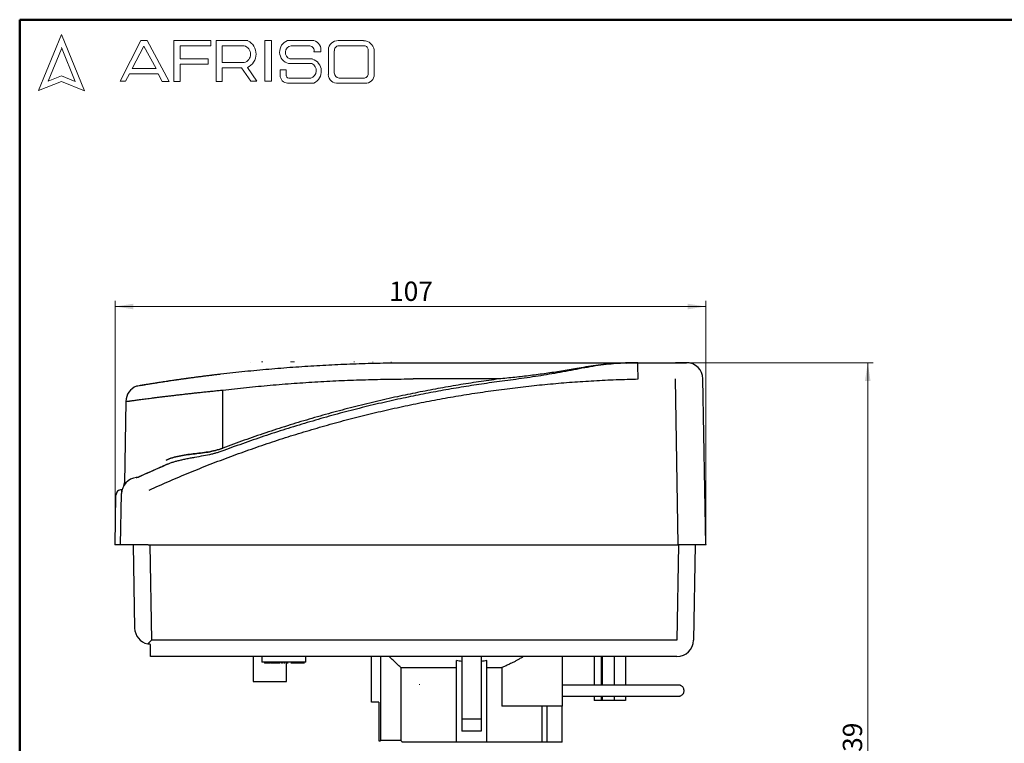
# Model space of a CAD drawing. Units: millimetres. Extents: x 10 to 416, y 10 to 287.
# Drawn here: x 10 to 188, y 156 to 287 of the extents above; entities that cross this region are included whole.
import ezdxf

# ---------------------------------------------------------------- set-up
doc = ezdxf.new("R2010")
doc.units = ezdxf.units.MM
doc.header["$PDSIZE"] = -1
doc.styles.add('SLDTEXTSTYLE0', font='TXT', dxfattribs={"width": 0.75})
doc.dimstyles.new('SLDDIMSTYLE0', dxfattribs={"dimtxt": 3.5, "dimasz": 3.302, "dimexe": 0, "dimexo": 0.0625, "dimgap": 0.875, "dimtad": 1, "dimdec": 0, "dimrnd": 1e-09, "dimzin": 12, "dimdsep": 46, "dimtxsty": 'SLDTEXTSTYLE0', "dimsah": 1, "dimcen": 0.09, "dimadec": 0, "dimazin": 3, "dimtfac": 1, "dimtdec": 0, "dimtofl": 0, "dimtmove": 0, "dimatfit": 3, "dimfxl": 1, "dimfrac": 2, "dimtolj": 1, "dimtzin": 12, "dimarcsym": 0})

# ---------------------------------------------------------------- blocks, each defined once
blk = doc.blocks.new('_D_2')
at = {"color": 150, "linetype": 'Continuous', "lineweight": 0}
for p, q in [((27.28, 192.87), (27.28, 236.04)), ((134.28, 192.86), (134.28, 236.04)), ((134.28, 235.04), (27.28, 235.04))]:
    blk.add_line(p, q, dxfattribs=at)
at = {"color": 150, "linetype": 'Continuous', "lineweight": 18}
for points in [[(27.28, 235.04), (30.58, 234.53), (30.58, 235.54)], [(134.28, 235.04), (130.98, 235.54), (130.98, 234.53)]]:
    blk.add_solid(points, dxfattribs=at)
at = {"color": 150, "linetype": 'Continuous', "lineweight": 18, "insert": (76.9, 239.55), "char_height": 3.5, "attachment_point": 1, "style": 'SLDTEXTSTYLE0'}
blk.add_mtext('107', dxfattribs=at)
blk = doc.blocks.new('_D_3')
at = {"color": 150, "linetype": 'Continuous', "lineweight": 0}
for p, q in [((129.76, 224.86), (164.61, 224.86)), ((163.61, 224.86), (163.61, 86.31)), ((92.85, 86.31), (164.61, 86.31))]:
    blk.add_line(p, q, dxfattribs=at)
at = {"color": 150, "linetype": 'Continuous', "lineweight": 18}
for points in [[(163.61, 224.86), (163.1, 221.55), (164.11, 221.55)], [(163.61, 86.31), (164.11, 89.61), (163.1, 89.61)]]:
    blk.add_solid(points, dxfattribs=at)
at = {"color": 150, "linetype": 'Continuous', "lineweight": 18, "insert": (159.09, 151.7), "char_height": 3.5, "attachment_point": 1, "rotation": 90, "style": 'SLDTEXTSTYLE0'}
blk.add_mtext('139', dxfattribs=at)

msp = doc.modelspace()

# ---------------------------------------------------------------- linework, layer by layer
at = {"color": 7, "linetype": 'Continuous', "lineweight": 50}
for p, q in [((10, 10), (10, 287)), ((10, 287), (410, 287))]:
    msp.add_line(p, q, dxfattribs=at)
at = {"color": 7, "linetype": 'Continuous', "lineweight": 18}
for p, q in [((17.57, 284.32), (13.39, 274.2)), ((21.71, 274.1), (17.57, 284.32)), ((20.06, 275.81), (17.57, 281.95)), ((28.19, 275.84), (31.92, 283.2)), ((32.47, 282.2), (30.39, 278.14)), ((31.92, 283.2), (33.07, 283.2)), ((34.7, 278.14), (32.47, 282.2)), ((33.07, 283.2), (37.05, 275.81)), ((37.94, 275.81), (37.94, 283.2)), ((37.94, 283.2), (44.61, 283.2)), ((44.61, 282.27), (39.09, 282.27)), ((39.09, 282.27), (39.09, 279.88)), ((44.61, 283.2), (44.61, 282.27)), ((45.56, 275.81), (45.56, 283.2)), ((45.56, 283.2), (51.33, 283.2)), ((46.67, 282.27), (46.67, 279.23)), ((46.67, 282.27), (50.66, 282.27)), ((54.41, 283.2), (55.6, 283.2)), ((54.41, 283.2), (54.41, 275.84)), ((55.6, 283.2), (55.6, 275.84)), ((58.53, 283.2), (63.3, 283.2)), ((59.16, 282.27), (62.58, 282.27)), ((67.7, 283.2), (72.29, 283.2)), ((67.76, 282.27), (72.45, 282.27)), ((17.57, 281.71), (15.15, 275.85)), ((63.3, 281.16), (64.52, 281.16)), ((65.91, 281.56), (65.91, 277.05)), ((66.99, 281.38), (66.99, 277.35)), ((73.11, 281.51), (73.11, 277.22)), ((74.2, 281.52), (74.2, 277.12)), ((39.09, 279.88), (44.15, 279.88)), ((44.15, 278.96), (39.09, 278.96)), ((39.09, 278.96), (39.09, 275.81)), ((44.15, 279.88), (44.15, 278.96)), ((46.67, 279.23), (50.65, 279.23)), ((46.67, 275.81), (46.67, 278.26)), ((46.67, 278.26), (50.19, 278.26)), ((50.19, 278.26), (51.86, 275.84)), ((52.98, 275.84), (51.24, 278.36)), ((58.71, 279.04), (62.91, 279.04)), ((58.96, 279.88), (63.01, 279.88)), ((15.15, 275.85), (17.57, 276.83)), ((17.57, 276.83), (20.06, 275.81)), ((29.87, 277.22), (29.18, 275.84)), ((35.06, 277.22), (29.87, 277.22)), ((30.39, 278.14), (34.7, 278.14)), ((35.82, 275.81), (35.06, 277.22)), ((57.16, 277.94), (57.16, 276.93)), ((57.16, 277.94), (58.29, 277.94)), ((58.29, 277.94), (58.29, 276.83)), ((13.39, 274.2), (17.57, 275.81)), ((17.57, 275.81), (21.71, 274.1)), ((29.18, 275.84), (28.19, 275.84)), ((37.05, 275.81), (35.82, 275.81)), ((39.09, 275.81), (37.94, 275.81)), ((45.56, 275.81), (46.67, 275.81)), ((51.86, 275.84), (52.98, 275.84)), ((54.41, 275.84), (55.6, 275.84)), ((58.53, 275.5), (63.3, 275.5)), ((58.96, 276.41), (62.74, 276.41)), ((67.7, 275.5), (72.56, 275.5)), ((67.88, 276.41), (72.29, 276.41))]:
    msp.add_line(p, q, dxfattribs=at)
at = {"color": 144, "linetype": 'Continuous', "lineweight": 18}
for p, q in [((51.88, 224.96), (51.88, 224.94)), ((54.02, 225.04), (53.8, 225.04)), ((70.67, 225.04), (70.51, 225.04)), ((73.96, 225.04), (73.96, 224.94)), ((77.3, 225.04), (77.3, 224.94)), ((28.45, 201.85), (28.44, 201.13)), ((54.34, 170.63), (54.34, 170.43)), ((54.35, 170.43), (54.34, 170.43)), ((54.35, 170.63), (54.35, 170.43)), ((54.39, 170.43), (54.35, 170.43)), ((54.39, 170.63), (54.39, 170.43)), ((54.64, 170.43), (54.39, 170.43)), ((54.64, 170.43), (55.02, 170.43)), ((55.02, 170.63), (55.02, 170.43)), ((55.02, 170.43), (55.13, 170.43)), ((55.13, 170.63), (55.13, 170.43)), ((55.13, 170.43), (55.14, 170.43)), ((55.14, 170.63), (55.14, 170.43)), ((55.21, 170.43), (55.14, 170.43)), ((55.21, 170.63), (55.21, 170.43)), ((55.21, 170.43), (55.32, 170.43)), ((55.32, 170.63), (55.32, 170.43)), ((55.41, 170.63), (55.41, 170.43)), ((55.44, 170.43), (55.41, 170.43)), ((55.42, 170.63), (55.42, 170.43)), ((55.46, 170.43), (55.44, 170.43)), ((55.46, 170.63), (55.46, 170.43)), ((55.53, 170.43), (55.46, 170.43)), ((55.59, 170.43), (55.53, 170.43)), ((55.54, 170.63), (55.54, 170.43)), ((55.8, 170.43), (55.59, 170.43)), ((55.86, 170.43), (55.8, 170.43)), ((56.42, 170.43), (55.86, 170.43)), ((56.19, 170.63), (56.19, 170.43)), ((56.57, 170.63), (56.57, 170.43)), ((56.63, 170.43), (56.57, 170.43)), ((56.63, 170.63), (56.63, 170.43)), ((56.7, 170.63), (56.7, 170.43)), ((56.81, 170.43), (56.7, 170.43)), ((57.09, 170.43), (56.81, 170.43)), ((57.16, 170.63), (57.16, 170.43)), ((57.16, 170.43), (57.2, 170.43)), ((57.2, 170.63), (57.2, 170.43)), ((57.44, 170.63), (57.44, 170.43)), ((57.44, 170.43), (57.48, 170.43)), ((57.48, 170.63), (57.48, 170.43)), ((57.6, 170.43), (57.48, 170.43)), ((57.6, 170.63), (57.6, 170.43)), ((57.86, 170.63), (57.86, 170.43)), ((57.86, 170.43), (57.87, 170.43)), ((57.87, 170.63), (57.87, 170.43)), ((57.92, 170.43), (57.87, 170.43)), ((57.92, 170.63), (57.92, 170.43)), ((57.98, 170.63), (57.98, 170.43)), ((58.01, 170.43), (57.98, 170.43)), ((58.01, 170.63), (58.01, 170.43)), ((58.25, 170.63), (58.25, 170.43)), ((58.37, 170.43), (58.25, 170.43)), ((58.51, 170.43), (58.37, 170.43)), ((58.42, 170.63), (58.42, 170.43)), ((58.6, 170.43), (58.51, 170.43)), ((58.63, 170.43), (58.6, 170.43)), ((59.29, 170.43), (59.12, 170.43)), ((59.36, 170.43), (59.29, 170.43)), ((59.53, 170.43), (59.36, 170.43)), ((59.63, 170.43), (59.53, 170.43)), ((59.62, 170.63), (59.62, 170.43)), ((59.7, 170.63), (59.7, 170.43)), ((59.81, 170.43), (59.7, 170.43)), ((59.78, 170.63), (59.78, 170.43)), ((59.9, 170.43), (59.81, 170.43)), ((59.86, 170.63), (59.86, 170.43)), ((59.99, 170.43), (59.9, 170.43)), ((59.97, 170.63), (59.97, 170.43)), ((59.98, 170.63), (59.98, 170.43)), ((60.1, 170.43), (59.99, 170.43)), ((60.19, 170.43), (60.1, 170.43)), ((60.11, 170.63), (60.11, 170.43)), ((60.17, 170.63), (60.17, 170.43)), ((60.25, 170.43), (60.19, 170.43)), ((60.25, 170.63), (60.25, 170.43)), ((60.32, 170.43), (60.25, 170.43)), ((60.26, 170.63), (60.26, 170.43)), ((60.35, 170.43), (60.32, 170.43)), ((60.55, 170.63), (60.55, 170.43)), ((60.55, 170.43), (61.41, 170.43)), ((61.41, 170.63), (61.41, 170.43)), ((61.51, 170.43), (61.41, 170.43)), ((61.41, 170.43), (61.41, 170.43)), ((61.57, 170.43), (61.51, 170.43)), ((82.46, 166.53), (82.35, 166.53))]:
    msp.add_line(p, q, dxfattribs=at)
at = {"color": 7, "linetype": 'Continuous', "lineweight": 25}
for p, q in [((81.28, 224.86), (121.97, 224.86)), ((119.91, 224.8), (120.65, 224.83)), ((120.67, 224.82), (120.09, 224.79)), ((121.98, 224.86), (128.76, 224.86)), ((134.28, 191.86), (133.75, 221.91)), ((29.23, 217.83), (28.98, 203.06)), ((36.43, 206.34), (36.76, 206.46)), ((31.15, 204.06), (31.27, 204.09)), ((31.27, 204.09), (31.63, 204.2)), ((28.94, 202.77), (28.94, 202.76)), ((27.28, 191.87), (27.44, 200.87)), ((28.28, 191.86), (28.44, 201.13)), ((28.28, 191.86), (27.28, 191.87)), ((33.28, 191.86), (28.28, 191.86)), ((30.55, 191.86), (30.82, 176.78)), ((33.28, 191.86), (129.28, 191.86)), ((134.28, 191.86), (129.28, 191.86)), ((132.35, 191.86), (132.05, 174.58)), ((33.71, 171.63), (33.71, 173.83)), ((129.05, 171.63), (33.71, 171.63)), ((52.31, 171.63), (52.31, 167.13)), ((53.85, 171.63), (53.85, 170.63)), ((61.85, 170.63), (61.85, 171.63)), ((73.75, 163.33), (73.75, 171.63)), ((75.44, 156.42), (75.44, 171.63)), ((90.1, 171.63), (90.1, 160.28)), ((93.6, 171.63), (93.6, 160.28)), ((108.25, 171.63), (108.25, 162.63)), ((114.05, 171.63), (114.05, 166.45)), ((115.35, 171.63), (115.35, 166.45)), ((115.49, 171.63), (115.49, 166.45)), ((117.69, 171.63), (117.69, 166.45)), ((119.75, 171.63), (119.75, 166.45)), ((61.85, 170.63), (53.85, 170.63)), ((54.64, 170.63), (54.64, 170.43)), ((56.57, 170.43), (56.42, 170.43)), ((56.7, 170.43), (56.63, 170.43)), ((58.31, 167.13), (58.31, 170.43)), ((59.7, 170.43), (59.63, 170.43)), ((60.55, 170.43), (60.35, 170.43)), ((79.03, 169.63), (89.1, 169.63)), ((79.03, 169.63), (79.03, 156.42)), ((89.1, 156.13), (89.1, 170.89)), ((94.6, 156.13), (94.6, 170.89)), ((94.6, 169.63), (97.34, 169.63)), ((97.34, 169.63), (97.34, 162.63)), ((52.31, 167.13), (55.31, 167.13)), ((55.31, 167.13), (58.31, 167.13)), ((110.58, 166.46), (108.25, 166.46)), ((115.22, 166.45), (112, 166.46)), ((121.51, 166.46), (117.34, 166.45)), ((128.14, 166.46), (122.92, 166.46)), ((108.25, 164.45), (110.53, 164.45)), ((111.94, 164.45), (114.05, 164.45)), ((112, 164.46), (115.22, 164.45)), ((114.05, 164.45), (114.05, 163.63)), ((115.35, 164.45), (115.35, 163.63)), ((115.49, 164.45), (115.49, 163.63)), ((117.34, 164.45), (121.51, 164.46)), ((117.69, 164.45), (117.69, 163.63)), ((119.75, 164.45), (120.79, 164.45)), ((119.75, 164.45), (119.75, 163.63)), ((122.21, 164.45), (128.14, 164.45)), ((122.92, 164.46), (128.14, 164.46)), ((75.05, 163.33), (73.75, 163.33)), ((75.05, 163.33), (75.05, 156.33)), ((108.25, 162.63), (97.34, 162.63)), ((104.57, 162.63), (104.57, 156.13)), ((105.57, 156.13), (105.57, 162.63)), ((108.25, 156.13), (108.25, 162.63)), ((115.35, 163.63), (114.05, 163.63)), ((115.49, 163.63), (115.35, 163.63)), ((117.69, 163.63), (115.49, 163.63)), ((118.75, 163.63), (117.69, 163.63)), ((119.75, 163.63), (118.75, 163.63)), ((93.6, 160.28), (90.1, 160.28)), ((90.1, 160.28), (90.1, 158.13)), ((93.6, 160.28), (93.6, 158.13)), ((93.6, 158.13), (90.1, 158.13)), ((79.03, 156.42), (75.44, 156.42)), ((89.1, 156.13), (79.29, 156.13)), ((94.6, 156.13), (89.1, 156.13)), ((104.57, 156.13), (94.6, 156.13)), ((105.57, 156.13), (104.57, 156.13)), ((107.03, 156.13), (105.57, 156.13)), ((108.25, 156.13), (107.03, 156.13))]:
    msp.add_line(p, q, dxfattribs=at)
at = {"color": 8, "linetype": 'Continuous', "lineweight": 25}
for p, q in [((96.82, 221.91), (81.28, 221.91)), ((129.28, 191.86), (128.76, 221.91)), ((46.78, 209.39), (46.78, 219.9)), ((33.55, 191.86), (33.86, 174.58)), ((129.35, 191.86), (129.05, 174.58)), ((129.05, 174.58), (33.86, 174.58))]:
    msp.add_line(p, q, dxfattribs=at)
at = {"color": 7, "linetype": 'Continuous', "lineweight": 18}
for centre, radius, start, end in [((50.25, 280.75), 1.57, 284.7044, 74.8386), ((50.15, 280.8), 2.67, 294.1232, 63.8096), ((59.26, 281.15), 2.18, 109.6562, 255.491), ((59.36, 281.05), 1.24, 99.3041, 250.7427), ((62.43, 281.38), 0.898, 345.9484, 80.3354), ((62.89, 281.57), 1.68, 345.8361, 75.9809), ((67.66, 281.44), 1.76, 88.6848, 176.0518), ((67.81, 281.45), 0.82, 93.5924, 185.1445), ((72.23, 281.2), 2, 9.0945, 88.2654), ((72.42, 281.58), 0.692, 354.4581, 87.2188), ((62.33, 277.76), 1.4, 286.9018, 65.8004), ((62.28, 277.63), 2.36, 295.5234, 71.9696), ((58.6, 276.93), 1.43, 180, 267.1065), ((58.78, 276.86), 0.484, 183.4401, 291.8411), ((67.54, 277.13), 1.64, 182.7626, 275.5567), ((67.93, 277.35), 0.942, 180, 266.7419), ((72.31, 277.21), 0.794, 268.162, 0.7736), ((72.66, 277.04), 1.55, 266.2511, 2.7202)]:
    msp.add_arc(centre, radius, start, end, dxfattribs=at)
at = {"color": 144, "linetype": 'Continuous', "lineweight": 18}
msp.add_arc((120.67, 224.87), 0.0498, 238.1304, 270.4176, dxfattribs=at)
at = {"color": 7, "linetype": 'Continuous', "lineweight": 25}
for centre, radius, start, end in [((126.78, -4.09), 229, 91.2005, 91.5273), ((130.76, 221.86), 3, 1, 90), ((32.23, 217.78), 3, 110.5123, 179), ((31.44, 201.08), 3, 95.8858, 179), ((28.44, 200.85), 1, 89, 179), ((27.98, 203.08), 1, 330.0472, 359), ((33.82, 176.83), 3, 181, 257.8126), ((129.05, 174.63), 3, 270, 359)]:
    msp.add_arc(centre, radius, start, end, dxfattribs=at)
for points in [[(46.43, 222.82), (47.88, 222.99), (50.77, 223.31), (55.12, 223.72), (59.47, 224.07), (63.83, 224.36), (68.19, 224.58), (72.55, 224.74), (76.91, 224.83), (79.82, 224.86), (81.28, 224.86)], [(128.76, 224.86), (128.8, 224.86), (128.89, 224.86), (129.02, 224.86), (129.15, 224.86), (129.27, 224.86), (129.4, 224.86), (129.52, 224.86), (129.64, 224.86), (129.76, 224.86), (129.87, 224.86), (129.97, 224.86), (130.08, 224.86), (130.17, 224.86), (130.26, 224.86), (130.34, 224.86), (130.42, 224.86), (130.49, 224.86), (130.55, 224.86), (130.6, 224.86), (130.65, 224.86), (130.69, 224.86), (130.72, 224.86), (130.74, 224.86), (130.75, 224.86), (130.76, 224.86), (130.76, 224.86)], [(31.74, 220.74), (31.74, 220.74), (31.75, 220.74), (31.8, 220.75), (31.89, 220.76), (32.01, 220.78), (32.17, 220.81), (32.36, 220.84), (32.58, 220.88), (32.84, 220.92), (33.13, 220.97), (33.45, 221.02), (33.81, 221.08), (34.19, 221.14), (34.6, 221.2), (35.05, 221.27), (35.52, 221.34), (36.01, 221.42), (36.53, 221.5), (37.08, 221.58), (37.65, 221.67), (38.24, 221.75), (38.85, 221.84), (39.48, 221.93), (40.13, 222.02), (40.79, 222.11), (41.46, 222.2), (42.15, 222.29), (42.85, 222.38), (43.56, 222.47), (44.27, 222.56), (44.99, 222.65), (45.71, 222.74), (46.19, 222.8), (46.43, 222.82)], [(32.21, 204.47), (32.91, 204.78), (34.29, 205.4), (35.67, 206), (36.36, 206.3)], [(31.6, 204.19), (31.64, 204.21), (31.72, 204.25), (31.84, 204.3), (31.97, 204.36), (32.09, 204.41), (32.17, 204.45), (32.21, 204.47)], [(33.86, 174.58), (33.78, 174.5), (33.63, 174.35), (33.41, 174.12), (33.26, 173.97), (33.18, 173.9)], [(33.71, 173.83), (33.62, 173.83), (33.45, 173.85), (33.27, 173.88), (33.18, 173.9)], [(79.03, 169.63), (78.8, 169.84), (78.34, 170.28), (77.64, 170.94), (77.16, 171.4), (76.92, 171.63)], [(90.1, 170.74), (89.94, 170.76), (89.61, 170.8), (89.27, 170.86), (89.1, 170.89)], [(94.6, 170.89), (94.44, 170.86), (94.1, 170.8), (93.77, 170.76), (93.6, 170.74)], [(75.05, 156.33), (75.13, 156.34), (75.27, 156.37), (75.39, 156.4), (75.44, 156.42)], [(79.03, 156.42), (79.07, 156.38), (79.15, 156.29), (79.25, 156.18), (79.29, 156.13)]]:
    msp.add_open_spline(points, degree=3, dxfattribs=at)
at = {"color": 144, "linetype": 'Continuous', "lineweight": 18}
for points, knots in [([(59.41, 225.04), (59.39, 225.04), (59.37, 225.04), (59.33, 225.04), (59.3, 225.04), (59.27, 225.04), (59.23, 225.04), (59.21, 225.04), (59.18, 225.04), (59.15, 225.04), (59.13, 225.04), (59.11, 225.04), (59.09, 225.04), (59.08, 225.04), (59.07, 225.04), (59.06, 225.04), (59.05, 225.04), (59.05, 225.04), (59.05, 225.04)], [0, 0, 0, 0, 0.067051, 0.13118, 0.193722, 0.254499, 0.314763, 0.375117, 0.436023, 0.498297, 0.560571, 0.621619, 0.681973, 0.742853, 0.804272, 0.867473, 0.932273, 1, 1, 1, 1]), ([(59.78, 225.04), (59.74, 225.04), (59.65, 225.04), (59.53, 225.04), (59.47, 225.04)], [0, 0, 0, 0, 0.430718, 1, 1, 1, 1])]:
    msp.add_open_spline(points, degree=3, knots=knots, dxfattribs=at)
at = {"color": 8, "linetype": 'Continuous', "lineweight": 25}
for points, knots in [([(120.65, 224.83), (120.45, 224.83), (120.05, 224.82), (119.46, 224.8), (118.89, 224.78), (118.33, 224.75), (117.79, 224.71), (117.25, 224.67), (116.73, 224.63), (116.23, 224.58), (115.74, 224.53), (115.26, 224.47), (114.79, 224.41), (113.89, 224.29), (112.6, 224.09), (110.53, 223.73), (108.13, 223.32), (105.33, 222.89), (102.51, 222.52), (99.67, 222.2), (97.77, 222), (96.82, 221.91)], [0, 0, 0, 0, 0.025136, 0.049746, 0.073828, 0.097385, 0.120416, 0.142925, 0.164912, 0.186381, 0.207332, 0.227768, 0.247691, 0.267102, 0.342262, 0.412854, 0.529331, 0.646324, 0.763794, 0.881697, 1, 1, 1, 1]), ([(120.09, 224.79), (118.96, 224.74), (116.52, 224.63), (112.83, 224.04), (108.9, 223.27), (104.91, 222.57), (100.9, 221.97), (98.22, 221.61), (96.88, 221.43)], [0, 0, 0, 0, 0.144831, 0.314996, 0.485727, 0.656994, 0.828481, 1, 1, 1, 1]), ([(46.95, 208.94), (46.84, 208.89), (46.61, 208.81), (46.27, 208.69), (45.85, 208.56), (45.34, 208.42), (44.46, 208.2), (43.23, 207.95), (41.93, 207.73), (40.85, 207.54), (40.08, 207.39), (39.34, 207.23), (38.66, 207.07), (38.02, 206.89), (37.43, 206.71), (36.88, 206.51), (36.53, 206.37), (36.36, 206.3)], [0, 0, 0, 0, 0.031976, 0.063881, 0.095739, 0.148781, 0.203395, 0.335362, 0.484137, 0.558502, 0.633715, 0.702113, 0.768725, 0.830477, 0.889629, 0.946147, 1, 1, 1, 1]), ([(46.78, 209.39), (46.35, 209.22), (45.91, 209.07), (45.02, 208.84), (44.57, 208.75), (43.22, 208.53), (42.32, 208.44), (40.56, 208.23), (39.7, 208.11), (38.05, 207.76), (37.27, 207.53), (36.54, 207.2)], [0, 0, 0, 0, 0.125, 0.125, 0.25, 0.25, 0.5, 0.5, 0.75, 0.75, 1, 1, 1, 1]), ([(36.54, 207.2), (37.27, 207.53), (38.05, 207.76), (39.7, 208.11), (40.56, 208.23), (42.32, 208.44), (43.22, 208.53), (44.57, 208.75), (45.02, 208.84), (45.91, 209.07), (46.35, 209.22), (46.78, 209.39)], [0, 0, 0, 0, 0.25, 0.25, 0.5, 0.5, 0.75, 0.75, 0.875, 0.875, 1, 1, 1, 1])]:
    msp.add_open_spline(points, degree=3, knots=knots, dxfattribs=at)
at = {"color": 144, "linetype": 'Continuous', "lineweight": 18}
for points in [[(121.97, 224.86), (121.97, 224.86), (121.97, 224.86), (121.96, 224.86), (121.96, 224.86), (121.95, 224.86), (121.94, 224.86), (121.92, 224.85), (121.9, 224.85), (121.88, 224.85), (121.85, 224.85), (121.82, 224.85), (121.79, 224.85), (121.76, 224.85), (121.72, 224.85), (121.67, 224.85), (121.63, 224.85), (121.58, 224.85), (121.52, 224.85), (121.46, 224.85), (121.4, 224.85), (121.33, 224.84), (121.25, 224.84), (121.17, 224.84), (121.08, 224.84), (120.98, 224.84), (120.88, 224.84), (120.77, 224.83), (120.69, 224.83), (120.65, 224.83)], [(121.97, 224.86), (121.97, 224.86), (121.97, 224.86), (121.98, 224.86), (121.98, 224.86), (121.98, 224.86), (121.98, 224.86)]]:
    msp.add_open_spline(points, degree=3, dxfattribs=at)
at = {"color": 7, "linetype": 'Continuous', "lineweight": 25}
for points, knots in [([(122.01, 221.91), (122.01, 222.26), (122, 222.63), (121.99, 223.36), (121.99, 223.71), (121.98, 224.28), (121.98, 224.51), (121.98, 224.79), (121.98, 224.86), (121.98, 224.86)], [0, 0, 0, 0, 0.25, 0.25, 0.5, 0.5, 0.75, 0.75, 1, 1, 1, 1]), ([(131.29, 224.81), (131.25, 224.81), (131.17, 224.81), (130.59, 224.81), (129.75, 224.81), (129.09, 224.81), (128.76, 224.81)], [0, 0, 0, 0, 0.250065, 0.500086, 0.750064, 1, 1, 1, 1]), ([(46.44, 222.78), (45.88, 222.71), (44.78, 222.58), (43.17, 222.38), (41.61, 222.17), (40.12, 221.97), (38.73, 221.78), (37.43, 221.59), (36.24, 221.41), (35.06, 221.22), (33.93, 221.05), (32.91, 220.88), (32.13, 220.75), (31.59, 220.66), (31.25, 220.6), (31.2, 220.59), (31.18, 220.59)], [0, 0, 0, 0, 0.069983, 0.138982, 0.206987, 0.273994, 0.339996, 0.404992, 0.468981, 0.531963, 0.614354, 0.694971, 0.773828, 0.850942, 0.926327, 1, 1, 1, 1]), ([(31.66, 204.22), (32.12, 204.43), (33.03, 204.84), (34.64, 205.56), (35.83, 206.08), (36.43, 206.34)], [0, 0, 0, 0, 0.3338458, 0.6671846, 1, 1, 1, 1]), ([(31.51, 204.1), (31.42, 204.08), (31.23, 204.03), (31.1, 204.04), (31.13, 204.05), (31.14, 204.05)], [0, 0, 0, 0, 0.335278, 0.715922, 1, 1, 1, 1]), ([(31.16, 204.07), (31.16, 204.07), (31.18, 204.07), (31.26, 204.08), (31.38, 204.11), (31.48, 204.14), (31.56, 204.17), (31.6, 204.19)], [0, 0, 0, 0, 0.1685316, 0.5650885, 0.7383951, 0.8838255, 1, 1, 1, 1]), ([(101.27, 171.63), (101.1, 171.53), (100.75, 171.32), (100.23, 171.03), (99.73, 170.75), (99.18, 170.47), (98.59, 170.18), (97.96, 169.89), (97.54, 169.72), (97.34, 169.63)], [0, 0, 0, 0, 0.138462, 0.273022, 0.40372, 0.5306, 0.692238, 0.84866, 1, 1, 1, 1]), ([(112, 166.46), (111.94, 166.46), (111.76, 166.46), (111.4, 166.46), (110.98, 166.46), (110.7, 166.46), (110.58, 166.46)], [0, 0, 0, 0, 0.160965, 0.469039, 0.777612, 1, 1, 1, 1]), ([(117.34, 166.45), (117.29, 166.45), (117.13, 166.45), (116.81, 166.45), (116.4, 166.45), (115.97, 166.45), (115.58, 166.45), (115.34, 166.45), (115.23, 166.45), (115.22, 166.45)], [0, 0, 0, 0, 0.093187, 0.271884, 0.45105, 0.630241, 0.809433, 0.979265, 1, 1, 1, 1]), ([(122.92, 166.46), (122.83, 166.46), (122.59, 166.46), (122.19, 166.46), (121.8, 166.46), (121.59, 166.46), (121.51, 166.46)], [0, 0, 0, 0, 0.162507, 0.473482, 0.785022, 1, 1, 1, 1]), ([(130.34, 165.46), (130.33, 165.57), (130.31, 165.77), (130.18, 166.03), (130.01, 166.21), (129.85, 166.33), (129.69, 166.4), (129.55, 166.44), (129.45, 166.45), (129.39, 166.45), (129.37, 166.46), (129.36, 166.46), (129.35, 166.46), (129.35, 166.46), (129.33, 166.46), (129.29, 166.46), (129.12, 166.46), (128.84, 166.46), (128.5, 166.46), (128.26, 166.46), (128.14, 166.46)], [0, 0, 0, 0, 0.097065, 0.179236, 0.24928, 0.309637, 0.360503, 0.401283, 0.431035, 0.44908, 0.453719, 0.456814, 0.460337, 0.466394, 0.481846, 0.560337, 0.675183, 0.786046, 0.896641, 1, 1, 1, 1]), ([(110.53, 164.45), (110.62, 164.45), (110.86, 164.45), (111.26, 164.45), (111.66, 164.45), (111.86, 164.45), (111.94, 164.45)], [0, 0, 0, 0, 0.1625074, 0.4734817, 0.7850222, 1, 1, 1, 1]), ([(110.58, 164.46), (110.67, 164.46), (110.91, 164.46), (111.31, 164.46), (111.71, 164.46), (111.92, 164.46), (112, 164.46)], [0, 0, 0, 0, 0.160961, 0.468972, 0.777518, 1, 1, 1, 1]), ([(115.22, 164.45), (115.27, 164.45), (115.43, 164.45), (115.75, 164.45), (116.16, 164.45), (116.59, 164.45), (116.98, 164.45), (117.22, 164.45), (117.33, 164.45), (117.34, 164.45)], [0, 0, 0, 0, 0.093199, 0.272009, 0.451204, 0.630388, 0.809575, 0.979494, 1, 1, 1, 1]), ([(120.79, 164.45), (120.85, 164.45), (121.04, 164.45), (121.39, 164.45), (121.82, 164.45), (122.1, 164.45), (122.21, 164.45)], [0, 0, 0, 0, 0.160965, 0.469039, 0.777612, 1, 1, 1, 1]), ([(121.51, 164.46), (121.57, 164.46), (121.75, 164.46), (122.11, 164.46), (122.53, 164.46), (122.81, 164.46), (122.92, 164.46)], [0, 0, 0, 0, 0.162504, 0.473398, 0.784901, 1, 1, 1, 1]), ([(128.14, 164.46), (128.21, 164.46), (128.4, 164.46), (128.7, 164.46), (129.01, 164.46), (129.23, 164.46), (129.31, 164.46), (129.34, 164.46), (129.33, 164.46), (129.33, 164.46)], [0, 0, 0, 0, 0.109067, 0.318773, 0.529075, 0.739275, 0.948927, 0.998842, 1, 1, 1, 1]), ([(128.14, 164.45), (128.21, 164.45), (128.4, 164.45), (128.7, 164.45), (129.01, 164.45), (129.24, 164.45), (129.32, 164.45), (129.34, 164.45), (129.35, 164.45), (129.36, 164.45), (129.37, 164.45), (129.39, 164.45), (129.41, 164.45), (129.41, 164.45)], [0, 0, 0, 0, 0.102259, 0.298886, 0.496121, 0.693436, 0.891118, 0.937886, 0.96158, 0.970239, 0.97768, 0.989834, 1, 1, 1, 1]), ([(129.41, 164.45), (129.46, 164.46), (129.57, 164.47), (129.77, 164.53), (130.01, 164.68), (130.22, 164.93), (130.33, 165.2), (130.34, 165.37), (130.34, 165.45)], [0, 0, 0, 0, 0.094203, 0.223289, 0.425299, 0.64761, 0.855237, 1, 1, 1, 1])]:
    msp.add_open_spline(points, degree=3, knots=knots, dxfattribs=at)
at = {"color": 8, "linetype": 'Continuous', "lineweight": 25}
for points in [[(46.78, 219.9), (48.21, 220.06), (51.07, 220.38), (55.38, 220.79), (59.69, 221.13), (64, 221.42), (68.32, 221.64), (72.64, 221.79), (76.96, 221.89), (79.84, 221.91), (81.28, 221.91)], [(96.82, 221.91), (95.58, 221.74), (93.12, 221.4), (89.43, 220.81), (85.74, 220.17), (82.08, 219.47), (79.64, 218.96), (78.42, 218.7)], [(96.88, 221.43), (95.65, 221.27), (93.19, 220.92), (89.51, 220.34), (85.83, 219.7), (82.17, 219), (79.74, 218.49), (78.52, 218.23)], [(78.83, 216.81), (80.12, 217.09), (82.69, 217.63), (86.57, 218.36), (90.46, 219.03), (94.36, 219.63), (98.27, 220.16), (102.19, 220.63), (106.12, 221.02), (110.05, 221.35), (114, 221.61), (118.03, 221.8), (120.69, 221.88), (122.01, 221.91)], [(29.23, 217.83), (29.23, 217.83), (29.25, 217.83), (29.31, 217.84), (29.41, 217.86), (29.56, 217.88), (29.75, 217.9), (29.97, 217.93), (30.24, 217.97), (30.55, 218.01), (30.89, 218.06), (31.28, 218.11), (31.7, 218.17), (32.16, 218.23), (32.65, 218.29), (33.18, 218.36), (33.74, 218.43), (34.34, 218.51), (34.96, 218.59), (35.61, 218.67), (36.29, 218.75), (37, 218.84), (37.73, 218.92), (38.48, 219.01), (39.25, 219.1), (40.04, 219.19), (40.85, 219.28), (41.67, 219.37), (42.5, 219.46), (43.35, 219.55), (44.2, 219.64), (45.05, 219.73), (45.92, 219.81), (46.49, 219.87), (46.78, 219.9)], [(78.42, 218.7), (77.08, 218.41), (74.39, 217.8), (70.39, 216.81), (66.4, 215.76), (62.43, 214.63), (58.48, 213.43), (54.55, 212.15), (50.65, 210.81), (48.07, 209.87), (46.78, 209.39)], [(78.52, 218.23), (77.18, 217.94), (74.51, 217.33), (70.51, 216.35), (66.53, 215.29), (62.57, 214.16), (58.63, 212.97), (54.71, 211.7), (50.81, 210.36), (48.23, 209.42), (46.95, 208.94)], [(33.45, 201.79), (34.68, 202.35), (37.14, 203.43), (40.8, 204.98), (44.5, 206.46), (48.23, 207.88), (51.98, 209.23), (55.76, 210.52), (59.55, 211.74), (63.37, 212.89), (67.21, 213.98), (71.07, 215), (74.94, 215.94), (77.53, 216.53), (78.83, 216.81)]]:
    msp.add_open_spline(points, degree=3, dxfattribs=at)
at = {"color": 7, "linetype": 'Continuous', "lineweight": 18}
for p in [(27.28, 191.87), (134.28, 191.86)]:
    msp.add_point(p, dxfattribs=at)

# ---------------------------------------------------------------- dimensions: what is measured, and where the dimension line sits
at = {"color": 150, "linetype": 'Continuous', "lineweight": 18}
dim = msp.add_linear_dim(base=(27.28, 235.04), p1=(134.28, 191.86), p2=(27.28, 191.87), dimstyle='SLDDIMSTYLE0', dxfattribs=at)
dim.commit()
dim.dimension.update_dxf_attribs({"geometry": '_D_2', "text_midpoint": (80.78, 235.04), "dimtype": 160})
dim = msp.add_linear_dim(base=(163.61, 86.31), p1=(128.76, 224.86), p2=(91.85, 86.31), angle=90, dimstyle='SLDDIMSTYLE0', dxfattribs=at)
dim.commit()
dim.dimension.update_dxf_attribs({"geometry": '_D_3', "text_midpoint": (163.61, 155.58), "dimtype": 160})

doc.saveas('drawing.dxf')
